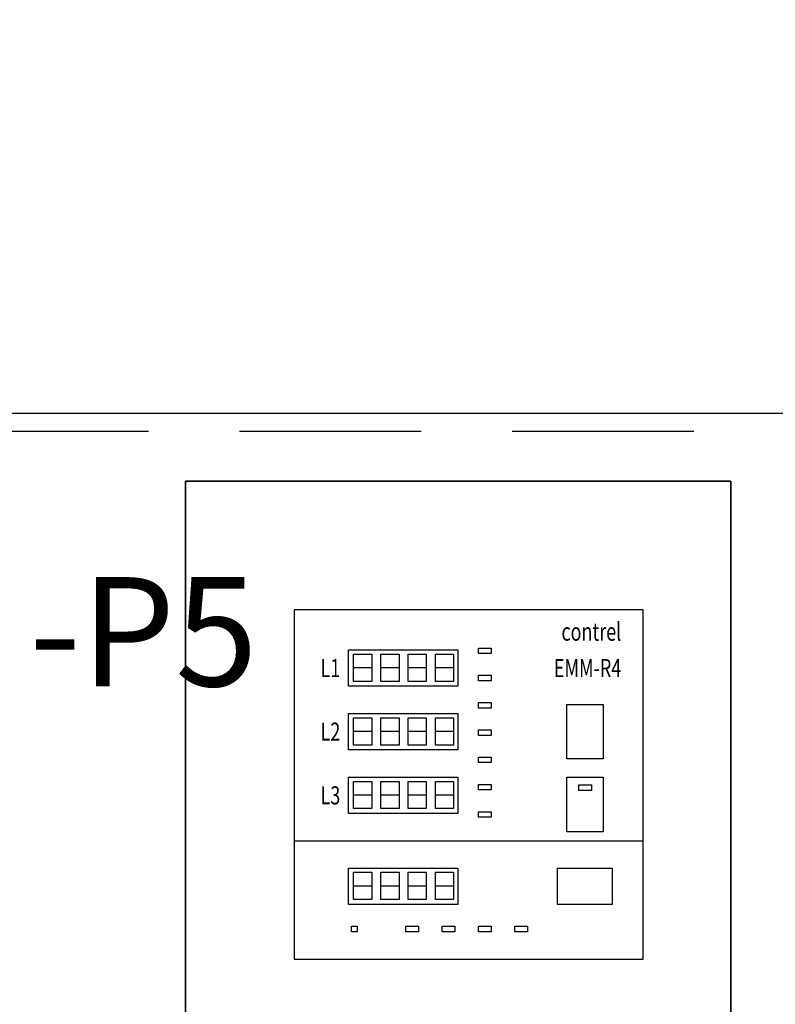
# Model space of a CAD drawing. Extents: x 219 to 1574, y 80 to 1038.
# Drawn here: x 1134 to 1155, y 850 to 877 of the extents above; entities that cross this region are included whole.
import ezdxf
from ezdxf.enums import TextEntityAlignment as Align

# ---------------------------------------------------------------- set-up
doc = ezdxf.new("R2010")
doc.units = 0
doc.header["$LTSCALE"] = 25
doc.linetypes.add('GESTRICHELT', pattern=[0.3, 0.2, -0.1])
doc.layers.add('Bemaßung', color=3, linetype='CONTINUOUS', lineweight=13)
doc.layers.add('KONTUR', color=1, linetype='CONTINUOUS', lineweight=25)
for name, color, linetype in [('ECS_LEV_SYM', 7, 'CONTINUOUS'), ('ECS_LEV_SYM_DEVID', 7, 'CONTINUOUS'), ('ECS_LEV_SYM_GEO3D', 7, 'CONTINUOUS'), ('ECS_LEV_SYM_GEO_SCM', 7, 'CONTINUOUS'), ('ECS_LEV_SYM_TEXT', 7, 'CONTINUOUS'), ('ECS_LEV_SYMCR', 7, 'CONTINUOUS')]:
    doc.layers.add(name, color=color, linetype=linetype)
doc.styles.add('ROMANS', font='ROMANS.SHX', dxfattribs={"oblique": 0.017453, "height": 1})
doc.styles.get("Standard").update_dxf_attribs({"font": 'TXT.SHX'})

# ---------------------------------------------------------------- blocks, each defined once
blk = doc.blocks.new('BOX3D')
at = {"layer": 'ECS_LEV_SYM_GEO3D', "linetype": 'ByBlock'}
blk.add_polyline3d([(0, 0, 0), (1, 0, 0), (1, -1, 0), (0, -1, 0), (0, 0, 0), (0, 0, 1), (0, -1, 1), (0, -1, 0), (1, -1, 0), (1, -1, 1), (0, -1, 1), (0, 0, 1), (1, 0, 1), (1, -1, 1), (1, 0, 1), (1, 0, 0), (0, 0, 0)], close=True, dxfattribs=at)
at = {"layer": 'ECS_LEV_SYM_GEO_SCM', "color": 0, "linetype": 'ByBlock'}
blk.add_lwpolyline([(0, 0), (1, 0), (1, -1), (0, -1)], close=True, dxfattribs=at)
blk = doc.blocks.new('SGRAEPER_S_EMM-R4')
at = {"layer": 'ECS_LEV_SYM_GEO_SCM'}
for p, q in [((16.5, 80.16), (21.38, 80.16)), ((24, 80.16), (28.88, 80.16)), ((31.5, 80.16), (36.38, 80.16)), ((39, 80.16), (43.88, 80.16)), ((16.5, 62.66), (21.38, 62.66)), ((24, 62.66), (28.88, 62.66)), ((31.5, 62.66), (36.38, 62.66)), ((39, 62.66), (43.88, 62.66)), ((16.5, 45.16), (21.38, 45.16)), ((24, 45.16), (28.88, 45.16)), ((31.5, 45.16), (36.38, 45.16)), ((39, 45.16), (43.88, 45.16)), ((16.5, 20.16), (21.38, 20.16)), ((24, 20.16), (28.88, 20.16)), ((31.5, 20.16), (36.38, 20.16)), ((39, 20.16), (43.88, 20.16))]:
    blk.add_line(p, q, dxfattribs=at)
for points in [[(0, 0), (96, 0), (96, 96), (0, 96)], [(15, 85), (45, 85), (45, 75), (15, 75)], [(16.38, 83.84), (21.38, 83.84), (21.38, 76.34), (16.38, 76.34)], [(23.88, 83.84), (28.88, 83.84), (28.88, 76.34), (23.88, 76.34)], [(31.38, 83.84), (36.38, 83.84), (36.38, 76.34), (31.38, 76.34)], [(38.88, 83.84), (43.88, 83.84), (43.88, 76.34), (38.88, 76.34)], [(15, 67.5), (45, 67.5), (45, 57.5), (15, 57.5)], [(16.38, 66.34), (21.38, 66.34), (21.38, 58.84), (16.38, 58.84)], [(23.88, 66.34), (28.88, 66.34), (28.88, 58.84), (23.88, 58.84)], [(31.38, 66.34), (36.38, 66.34), (36.38, 58.84), (31.38, 58.84)], [(38.88, 66.34), (43.88, 66.34), (43.88, 58.84), (38.88, 58.84)], [(15, 50), (45, 50), (45, 40), (15, 40)], [(16.38, 48.84), (21.38, 48.84), (21.38, 41.34), (16.38, 41.34)], [(23.88, 48.84), (28.88, 48.84), (28.88, 41.34), (23.88, 41.34)], [(31.38, 48.84), (36.38, 48.84), (36.38, 41.34), (31.38, 41.34)], [(38.88, 48.84), (43.88, 48.84), (43.88, 41.34), (38.88, 41.34)], [(15, 25), (45, 25), (45, 15), (15, 15)], [(16.38, 23.84), (21.38, 23.84), (21.38, 16.34), (16.38, 16.34)], [(23.88, 23.84), (28.88, 23.84), (28.88, 16.34), (23.88, 16.34)], [(31.38, 23.84), (36.38, 23.84), (36.38, 16.34), (31.38, 16.34)], [(38.88, 23.84), (43.88, 23.84), (43.88, 16.34), (38.88, 16.34)]]:
    blk.add_lwpolyline(points, close=True, dxfattribs=at)
at = {"layer": 'ECS_LEV_SYM_GEO_SCM', "color": 7}
for points in [[(50.76, 85.5), (54.24, 85.5), (54.24, 83.99), (50.76, 83.99)], [(50.76, 78), (54.24, 78), (54.24, 76.49), (50.76, 76.49)], [(50.76, 70.5), (54.24, 70.5), (54.24, 68.99), (50.76, 68.99)], [(75, 70), (85, 70), (85, 55), (75, 55)], [(50.76, 63), (54.24, 63), (54.24, 61.49), (50.76, 61.49)], [(50.76, 55.5), (54.24, 55.5), (54.24, 53.99), (50.76, 53.99)], [(75, 50), (85, 50), (85, 35), (75, 35)], [(50.76, 48), (54.24, 48), (54.24, 46.49), (50.76, 46.49)], [(78.3, 47.86), (81.78, 47.86), (81.78, 46.35), (78.3, 46.35)], [(50.76, 40.5), (54.24, 40.5), (54.24, 38.99), (50.76, 38.99)], [(87.5, 25), (87.5, 15), (72.5, 15), (72.5, 25)], [(15.76, 9), (17.31, 9), (17.31, 7.49), (15.76, 7.49)], [(30.76, 9), (34.24, 9), (34.24, 7.49), (30.76, 7.49)], [(40.76, 9), (44.24, 9), (44.24, 7.49), (40.76, 7.49)], [(50.76, 9), (54.24, 9), (54.24, 7.49), (50.76, 7.49)], [(60.76, 9), (64.24, 9), (64.24, 7.49), (60.76, 7.49)]]:
    blk.add_lwpolyline(points, close=True, dxfattribs=at)
at = {"layer": 'ECS_LEV_SYM_GEO_SCM'}
blk.add_lwpolyline([(0, 32.5), (96, 32.5)], dxfattribs=at)
at = {"layer": 'ECS_LEV_SYM_DEVID', "color": 7, "linetype": 'Continuous'}
for tag, p in [('ECS_T_DEVID_3', (-10, 98.4)), ('ECS_T_DEVID_2', (-10, 94.2)), ('ECS_T_DEVID_1', (-10, 90))]:
    blk.add_attdef(tag, text='', height=3, dxfattribs=at).set_placement(p, align=Align.MIDDLE_RIGHT)
at = {"layer": 'ECS_LEV_SYM_TEXT', "color": 7, "linetype": 'Continuous', "width": 0.725}
for tag, p in [('ECS_T_TEXT_4.0', (90, 90)), ('ECS_T_TEXT_3.0', (90, 80))]:
    blk.add_attdef(tag, text='', height=5, dxfattribs=at).set_placement(p, align=Align.MIDDLE_RIGHT)
at = {"layer": 'ECS_LEV_SYM_TEXT', "color": 7, "linetype": 'Continuous', "style": 'ROMANS', "width": 0.725}
for tag, p in [('ECS_T_TEXT_5.0', (10, 80)), ('ECS_T_TEXT_1.0', (10, 62.5)), ('ECS_T_TEXT_2.0', (10, 45))]:
    blk.add_attdef(tag, text='', height=5, dxfattribs=at).set_placement(p, align=Align.MIDDLE_CENTER)
at = {"layer": 'ECS_LEV_SYMCR', "color": 0, "linetype": 'Continuous'}
for tag, p in [('ECS_T_CRC_TEXT_P', (-10, 85.8)), ('ECS_T_CRC_TEXT_N', (-10, 81.6))]:
    blk.add_attdef(tag, text='', height=2.5, dxfattribs=at).set_placement(p, align=Align.MIDDLE_RIGHT)

msp = doc.modelspace()

# ---------------------------------------------------------------- hatches: boundary and pattern name
at = {"layer": 'Bemaßung'}
h = msp.add_hatch(dxfattribs=at)
h.set_pattern_fill('ANSI31', color=8)
edge = h.paths.add_edge_path()
edge.add_line((1082.902, 901.221), (967.902, 899.221))
edge.add_arc((967.902, 896.221), 3, 90, 180)
edge.add_line((964.902, 896.221), (964.902, 890.221))
edge.add_line((964.902, 890.221), (968.975, 890.221))
edge.add_line((968.975, 890.221), (969.652, 891.219))
edge.add_line((969.652, 891.219), (970.329, 890.221))
edge.add_line((970.329, 890.221), (973.402, 890.221))
edge.add_line((973.402, 890.221), (974.402, 891.221))
edge.add_line((974.402, 891.221), (983.402, 891.221))
edge.add_line((983.402, 891.221), (984.402, 889.221))
edge.add_line((984.402, 889.221), (1181.402, 889.221))
edge.add_line((1181.402, 889.221), (1182.402, 891.221))
edge.add_line((1182.402, 891.221), (1191.402, 891.221))
edge.add_line((1191.402, 891.221), (1192.402, 890.221))
edge.add_line((1192.402, 890.221), (1195.475, 890.221))
edge.add_line((1195.475, 890.221), (1196.152, 891.219))
edge.add_line((1196.152, 891.219), (1196.829, 890.221))
edge.add_line((1196.829, 890.221), (1200.902, 890.221))
edge.add_line((1200.902, 890.221), (1200.902, 896.221))
edge.add_arc((1197.902, 896.221), 3, 0, 90)
edge.add_line((1197.902, 899.221), (1082.902, 901.221))
edge = h.paths.add_edge_path()
edge.add_line((1088.225, 507.637), (973.225, 505.637))
edge.add_arc((973.225, 502.637), 3, 90, 180)
edge.add_line((970.225, 502.637), (970.225, 496.637))
edge.add_line((970.225, 496.637), (974.298, 496.637))
edge.add_line((974.298, 496.637), (974.975, 497.635))
edge.add_line((974.975, 497.635), (975.652, 496.637))
edge.add_line((975.652, 496.637), (978.725, 496.637))
edge.add_line((978.725, 496.637), (979.725, 497.637))
edge.add_line((979.725, 497.637), (988.725, 497.637))
edge.add_line((988.725, 497.637), (989.725, 495.637))
edge.add_line((989.725, 495.637), (1186.725, 495.637))
edge.add_line((1186.725, 495.637), (1187.725, 497.637))
edge.add_line((1187.725, 497.637), (1196.725, 497.637))
edge.add_line((1196.725, 497.637), (1197.725, 496.637))
edge.add_line((1197.725, 496.637), (1200.798, 496.637))
edge.add_line((1200.798, 496.637), (1201.475, 497.635))
edge.add_line((1201.475, 497.635), (1202.152, 496.637))
edge.add_line((1202.152, 496.637), (1206.225, 496.637))
edge.add_line((1206.225, 496.637), (1206.225, 502.637))
edge.add_arc((1203.225, 502.637), 3, 0, 90)
edge.add_line((1203.225, 505.637), (1088.225, 507.637))

# ---------------------------------------------------------------- linework, layer by layer
at = {"layer": 'KONTUR', "color": 7}
msp.add_line((1175.902, 866.313), (1095.902, 866.313), dxfattribs=at)
at = {"layer": 'KONTUR', "color": 7, "linetype": 'GESTRICHELT'}
msp.add_line((1175.402, 865.813), (1096.402, 865.813), dxfattribs=at)

# ---------------------------------------------------------------- block references
at = {"layer": 'ECS_LEV_SYM', "color": 7, "linetype": 'Continuous', "xscale": 15, "yscale": 30, "zscale": 13.2}
msp.add_blockref('BOX3D', (1138.912, 864.445), dxfattribs=at)
at = {"layer": 'ECS_LEV_SYM'}
ref = msp.add_blockref('SGRAEPER_S_EMM-R4', (1141.902, 851.31), dxfattribs=dict(at, xscale=0.1000000000003638, yscale=0.1000000000003638, zscale=0.1000000000003638))
ref.add_attrib('ECS_T_TEXT_5.0', 'L1', dxfattribs={"layer": 'ECS_LEV_SYM_TEXT', "color": 7, "linetype": 'Continuous', "height": 0.5, "style": 'ROMANS', "width": 0.725}).set_placement((1142.902, 859.31), align=Align.MIDDLE_CENTER)
ref.add_attrib('ECS_T_TEXT_4.0', 'contrel', dxfattribs={"layer": 'ECS_LEV_SYM_TEXT', "color": 7, "linetype": 'Continuous', "height": 0.5, "width": 0.725}).set_placement((1150.902, 860.31), align=Align.MIDDLE_RIGHT)
ref.add_attrib('ECS_T_TEXT_3.0', 'EMM-R4', dxfattribs={"layer": 'ECS_LEV_SYM_TEXT', "color": 7, "linetype": 'Continuous', "height": 0.5, "width": 0.725}).set_placement((1150.902, 859.31), align=Align.MIDDLE_RIGHT)
ref.add_attrib('ECS_T_TEXT_2.0', 'L3', dxfattribs={"layer": 'ECS_LEV_SYM_TEXT', "color": 7, "linetype": 'Continuous', "height": 0.5, "style": 'ROMANS', "width": 0.725}).set_placement((1142.902, 855.81), align=Align.MIDDLE_CENTER)
ref.add_attrib('ECS_T_TEXT_1.0', 'L2', dxfattribs={"layer": 'ECS_LEV_SYM_TEXT', "color": 7, "linetype": 'Continuous', "height": 0.5, "style": 'ROMANS', "width": 0.725}).set_placement((1142.902, 857.56), align=Align.MIDDLE_CENTER)
ref.add_attrib('ECS_T_TEXT_7.0', '-P5', dxfattribs={"layer": 'ECS_LEV_SYM_TEXT', "color": 7, "height": 3}).set_placement((1140.902, 860.31), align=Align.MIDDLE_RIGHT)

doc.saveas('drawing.dxf')
